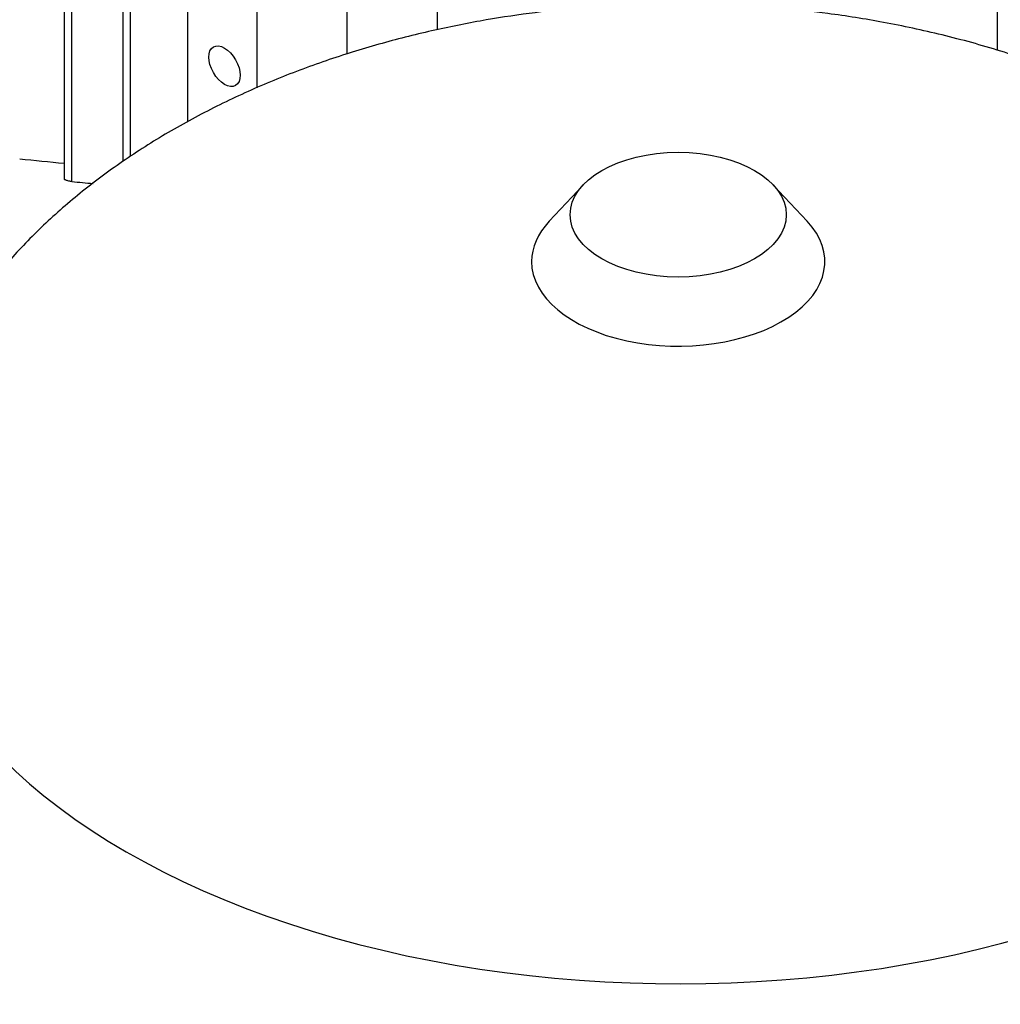
# Model space of a CAD drawing. Units: millimetres. Extents: x 100 to 4113, y 100 to 2870.
# Drawn here: x 3133 to 3303, y 1824 to 1994 of the extents above; entities that cross this region are included whole.
import ezdxf

# ---------------------------------------------------------------- set-up
doc = ezdxf.new("R2010")
doc.units = ezdxf.units.MM
for name, color, linetype in [('10SV08R030T_A_DD', 7, 'Continuous'), ('12018_PANEL_STAN', 7, 'Continuous'), ('Default', 7, 'Continuous'), ('ZILMET_24_LH_(NO', 7, 'Continuous')]:
    doc.layers.add(name, color=color, linetype=linetype)

# ---------------------------------------------------------------- blocks, each defined once
blk = doc.blocks.new('SE3')
at = {"layer": '10SV08R030T_A_DD', "color": 7, "linetype": 'Continuous'}
for p, q in [((3141, 2091.15), (3141, 1966.72)), ((3142.35, 1966.26), (3142.35, 2090.94)), ((3151.16, 2087.83), (3151.16, 1969.75)), ((3152.5, 1970.64), (3152.5, 2087.52)), ((3162.36, 2072.86), (3162.36, 1976.58)), ((3189.94, 1988.31), (3189.94, 2061.02)), ((3174.39, 1982.49), (3174.39, 2052.04)), ((3205.5, 2052.04), (3205.5, 1992.52))]:
    blk.add_line(p, q, dxfattribs=at)
for centre, radius, start, end in [((3814.63, 8625), 6689.57, 264.15438, 264.220648), ((3264.27, 3353.95), 1393.03, 264.97915, 265.1304)]:
    blk.add_arc(centre, radius, start, end, dxfattribs=at)
blk.add_ellipse((3168.73, 1986.23), major_axis=(-1.92, 3.33), ratio=0.57735, dxfattribs=at)
blk.add_open_spline([(3142.35, 1966.26), (3142.28, 1966.27), (3142.2, 1966.28), (3142.1, 1966.3), (3142.01, 1966.31), (3141.91, 1966.34), (3141.8, 1966.36), (3141.71, 1966.39), (3141.61, 1966.42), (3141.52, 1966.45), (3141.44, 1966.47), (3141.37, 1966.5), (3141.3, 1966.53), (3141.24, 1966.55), (3141.19, 1966.58), (3141.14, 1966.6), (3141.1, 1966.62), (3141.07, 1966.65), (3141.04, 1966.67), (3141.02, 1966.69), (3141, 1966.71), (3141, 1966.72), (3141, 1966.72), (3141, 1966.72), (3141, 1966.72)], degree=3, knots=[0, 0, 0, 0, 0.1254195, 0.1254195, 0.1254195, 0.251756, 0.251756, 0.251756, 0.3635537, 0.3635537, 0.3635537, 0.4595564, 0.4595564, 0.4595564, 0.5484322, 0.5484322, 0.5484322, 0.639091, 0.639091, 0.639091, 0.7382326, 0.7382326, 0.7382326, 0.7412286, 0.7412286, 0.7412286, 0.7412286], dxfattribs=at)
at = {"layer": '12018_PANEL_STAN', "color": 7, "linetype": 'Continuous'}
blk.add_line((3302.37, 2084.21), (3302.37, 1989.02), dxfattribs=at)
at = {"layer": 'ZILMET_24_LH_(NO', "color": 7, "linetype": 'Continuous'}
for p, q in [((3230.76, 1965.68), (3224.89, 1959.4)), ((3269.54, 1959.4), (3263.67, 1965.68))]:
    blk.add_line(p, q, dxfattribs=at)
blk.add_ellipse((3247.22, 1960.55), major_axis=(-18.7, 0), ratio=0.57735, dxfattribs=at)
for centre, major_axis, start_param, end_param in [((3247.22, 1952.44), (-25.37, 0), 0, 3.636892), ((3247.22, 1952.44), (-25.37, 0), 5.787886, 6.283185), ((3247.22, 1905.45), (-135, 0), 0, 3.147898)]:
    blk.add_ellipse(centre, major_axis=major_axis, ratio=0.57735, start_param=start_param, end_param=end_param, dxfattribs=at)
for points, knots in [([(3247.22, 1997.03), (3242.61, 1996.96), (3237.24, 1996.86), (3228.56, 1996.19), (3221.33, 1995.4), (3212.74, 1994.07), (3203.87, 1992.26), (3194.76, 1989.92), (3185.63, 1987.04), (3176.61, 1983.61), (3167.84, 1979.63), (3159.43, 1975.14), (3151.49, 1970.14), (3144.1, 1964.68), (3137.34, 1958.79), (3131.28, 1952.52), (3125.98, 1945.9), (3121.48, 1938.99), (3117.83, 1931.83), (3115.03, 1924.46), (3113.19, 1917), (3112.28, 1910.6), (3112.32, 1907.12), (3112.34, 1905.84)], [0, 0, 0, 0, 0.063128, 0.088346, 0.130245, 0.173706, 0.220231, 0.268644, 0.31841, 0.369078, 0.420301, 0.471803, 0.523371, 0.574839, 0.626091, 0.677053, 0.72769, 0.778006, 0.828038, 0.877853, 0.927546, 0.977233, 1, 1, 1, 1]), ([(3382.1, 1905.96), (3382.12, 1907.17), (3382.16, 1910.62), (3381.24, 1917.04), (3379.35, 1924.65), (3376.44, 1932.24), (3372.57, 1939.67), (3367.73, 1946.92), (3361.9, 1953.94), (3355.1, 1960.67), (3347.62, 1966.81), (3339.62, 1972.34), (3331.27, 1977.23), (3322.34, 1981.66), (3312.9, 1985.57), (3303.07, 1988.93), (3292.99, 1991.71), (3282.98, 1993.85), (3273.81, 1995.31), (3265.76, 1996.21), (3257, 1996.88), (3251.36, 1996.98), (3247.22, 1997.03)], [0, 0, 0, 0, 0.021551, 0.071829, 0.122543, 0.173863, 0.225966, 0.279031, 0.333244, 0.388801, 0.445917, 0.498009, 0.550814, 0.604255, 0.658206, 0.71245, 0.766585, 0.819734, 0.869252, 0.907632, 0.943074, 1, 1, 1, 1])]:
    blk.add_open_spline(points, degree=3, knots=knots, dxfattribs=at)

msp = doc.modelspace()

# ---------------------------------------------------------------- block references
at = {"layer": 'Default'}
msp.add_blockref('SE3', (0, 0), dxfattribs=at)

doc.saveas('drawing.dxf')
